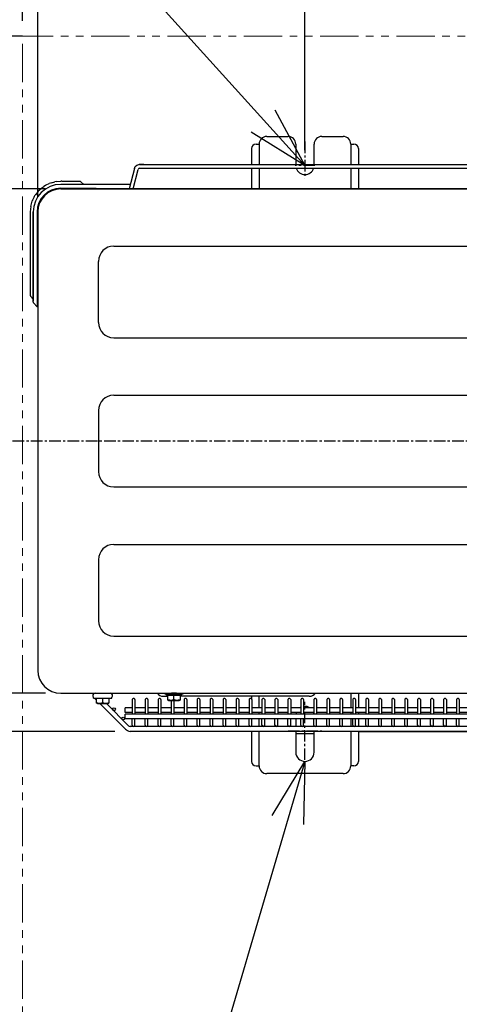
# Model space of a CAD drawing. Extents: x -1177 to 1838, y -844 to 905.
# Drawn here: x -487 to -199, y -369 to 276 of the extents above; entities that cross this region are included whole.
import ezdxf

# ---------------------------------------------------------------- set-up
doc = ezdxf.new("R2010")
doc.units = 0
doc.header["$LTSCALE"] = 20
doc.header["$MEASUREMENT"] = 0
doc.header["$PDMODE"] = 3
doc.header["$PDSIZE"] = -2
doc.linetypes.add('CENTER', pattern=[0.6, 0.375, -0.075, 0.075, -0.075])
doc.linetypes.add('PHANTOM', pattern=[2.5, 1.25, -0.25, 0.25, -0.25, 0.25, -0.25])
doc.layers.get('0').update_dxf_attribs({"linetype": 'CONTINUOUS'})
doc.layers.get('DEFPOINTS').update_dxf_attribs({"linetype": 'CONTINUOUS'})
for name, color, linetype in [('BASIS', 6, 'CENTER'), ('DETAIL', 5, 'CONTINUOUS'), ('NOTE', 4, 'CONTINUOUS'), ('OUTLINE', 3, 'CONTINUOUS'), ('SIZE', 30, 'CONTINUOUS')]:
    doc.layers.add(name, color=color, linetype=linetype)
doc.layers.add('SERVICE_SPACE', color=2, linetype='PHANTOM', lineweight=18)
doc.styles.get("Standard").update_dxf_attribs({"font": 'SIMPLEX.shx', "width": 0.8, "bigfont": 'BIGFONT.shx'})
doc.dimstyles.get("Standard").update_dxf_attribs({"dimtxt": 45, "dimasz": 10, "dimexe": 10, "dimexo": 10, "dimgap": 10, "dimtad": 1, "dimdsep": 46, "dimtxsty": 'STANDARD', "dimblk": 'ORIGIN', "dimcen": 0.09, "dimadec": 0, "dimazin": 0, "dimtfac": 1, "dimtmove": 0, "dimatfit": 3, "dimldrblk": 'OPEN30', "dimfxl": 1, "dimtolj": 1, "dimtzin": 0, "dimarcsym": 0})

# ---------------------------------------------------------------- blocks, each defined once
blk = doc.blocks.new('_ORIGIN')
at = {"color": 0, "linetype": 'ByBlock'}
blk.add_line((0, 0), (-1, 0), dxfattribs=at)
blk.add_circle((0, 0), 0.5, dxfattribs=at)
blk = doc.blocks.new('*D4')
at = {"layer": 'DEFPOINTS', "color": 0, "transparency": 16777216}
for p in [(-300, 607.95), (-300, 180.4), (300, 180.4)]:
    blk.add_point(p, dxfattribs=at)
at = {"layer": 'SIZE', "color": 0, "lineweight": -2, "transparency": 16777216}
for p, q in [((-300, 190.4), (-300, 617.95)), ((300, 190.4), (300, 617.95)), ((290, 607.95), (-290, 607.95))]:
    blk.add_line(p, q, dxfattribs=at)
at = {"layer": 'SIZE', "color": 0, "lineweight": -2, "transparency": 16777216, "xscale": 10, "yscale": 10, "zscale": 10, "rotation": 180}
blk.add_blockref('_ORIGIN', (-300, 607.95), dxfattribs=at)
at = {"layer": 'SIZE', "color": 0, "lineweight": -2, "transparency": 16777216, "xscale": 10, "yscale": 10, "zscale": 10}
blk.add_blockref('_ORIGIN', (300, 607.95), dxfattribs=at)
at = {"layer": 'SIZE', "color": 0, "transparency": 16777216, "insert": (0, 640.45), "char_height": 45, "attachment_point": 5}
blk.add_mtext('\\A1;600', dxfattribs=at)
blk = doc.blocks.new('_Open30')
at = {"color": 0, "linetype": 'ByBlock', "lineweight": -2}
for p, q in [((-1, 0.268), (0, 0)), ((0, 0), (-1, -0.268)), ((0, 0), (-1, 0))]:
    blk.add_line(p, q, dxfattribs=at)
blk = doc.blocks.new('*D5')
at = {"layer": 'DEFPOINTS', "color": 0, "transparency": 16777216}
for p in [(-475, 607.95), (-300, 180.4), (-475, 150)]:
    blk.add_point(p, dxfattribs=at)
at = {"layer": 'SIZE', "color": 0, "lineweight": -2, "transparency": 16777216}
for p, q in [((-475, 160), (-475, 617.95)), ((-300, 190.4), (-300, 617.95)), ((-310, 607.95), (-465, 607.95))]:
    blk.add_line(p, q, dxfattribs=at)
at = {"layer": 'SIZE', "color": 0, "lineweight": -2, "transparency": 16777216, "xscale": 10, "yscale": 10, "zscale": 10, "rotation": 180}
blk.add_blockref('_ORIGIN', (-475, 607.95), dxfattribs=at)
at = {"layer": 'SIZE', "color": 0, "lineweight": -2, "transparency": 16777216, "xscale": 10, "yscale": 10, "zscale": 10}
blk.add_blockref('_ORIGIN', (-300, 607.95), dxfattribs=at)
at = {"layer": 'SIZE', "color": 0, "transparency": 16777216, "insert": (-387.5, 640.45), "char_height": 45, "attachment_point": 5}
blk.add_mtext('\\A1;175', dxfattribs=at)
blk = doc.blocks.new('*D6')
at = {"layer": 'DEFPOINTS', "color": 0, "transparency": 16777216}
for p in [(-460, -165), (-730.39, -190), (-414.48, -190)]:
    blk.add_point(p, dxfattribs=at)
at = {"layer": 'SIZE', "color": 0, "lineweight": -2, "transparency": 16777216}
for p, q in [((-730.39, -155), (-730.39, -145)), ((-470, -165), (-740.39, -165)), ((-730.39, -165), (-730.39, -190)), ((-424.48, -190), (-740.39, -190)), ((-730.39, -200), (-730.39, -291.93))]:
    blk.add_line(p, q, dxfattribs=at)
at = {"layer": 'SIZE', "color": 0, "lineweight": -2, "transparency": 16777216, "xscale": 10, "yscale": 10, "zscale": 10}
for p, rotation in [((-730.39, -165), 270), ((-730.39, -190), 90)]:
    blk.add_blockref('_ORIGIN', p, dxfattribs=dict(at, rotation=rotation))
at = {"layer": 'SIZE', "color": 0, "transparency": 16777216, "insert": (-762.89, -252.79), "char_height": 45, "attachment_point": 5, "rotation": 90}
blk.add_mtext('\\A1;25', dxfattribs=at)
blk = doc.blocks.new('*D14')
at = {"layer": 'DEFPOINTS', "color": 0, "transparency": 16777216}
for p in [(475, 805.7), (-475, 150), (475, 150)]:
    blk.add_point(p, dxfattribs=at)
at = {"layer": 'SIZE', "color": 0, "lineweight": -2, "transparency": 16777216}
for p, q in [((-475, 160), (-475, 815.7)), ((475, 160), (475, 815.7)), ((-465, 805.7), (465, 805.7))]:
    blk.add_line(p, q, dxfattribs=at)
at = {"layer": 'SIZE', "color": 0, "lineweight": -2, "transparency": 16777216, "xscale": 10, "yscale": 10, "zscale": 10, "rotation": 180}
blk.add_blockref('_ORIGIN', (-475, 805.7), dxfattribs=at)
at = {"layer": 'SIZE', "color": 0, "lineweight": -2, "transparency": 16777216, "xscale": 10, "yscale": 10, "zscale": 10}
blk.add_blockref('_ORIGIN', (475, 805.7), dxfattribs=at)
at = {"layer": 'SIZE', "color": 0, "transparency": 16777216, "insert": (0, 838.2), "char_height": 45, "attachment_point": 5}
blk.add_mtext('\\A1;950', dxfattribs=at)
blk = doc.blocks.new('*D15')
at = {"layer": 'DEFPOINTS', "color": 0, "transparency": 16777216}
for p in [(-485, 805.7), (-485, 265), (-475, 150)]:
    blk.add_point(p, dxfattribs=at)
at = {"layer": 'SIZE', "color": 0, "lineweight": -2, "transparency": 16777216}
for p, q in [((-485, 275), (-485, 815.7)), ((-475, 160), (-475, 815.7)), ((-495, 805.7), (-751.95, 805.7)), ((-475, 805.7), (-485, 805.7)), ((-465, 805.7), (-455, 805.7))]:
    blk.add_line(p, q, dxfattribs=at)
at = {"layer": 'SIZE', "color": 0, "lineweight": -2, "transparency": 16777216, "xscale": 10, "yscale": 10, "zscale": 10}
blk.add_blockref('_ORIGIN', (-485, 805.7), dxfattribs=at)
at = {"layer": 'SIZE', "color": 0, "lineweight": -2, "transparency": 16777216, "xscale": 10, "yscale": 10, "zscale": 10, "rotation": 180}
blk.add_blockref('_ORIGIN', (-475, 805.7), dxfattribs=at)
at = {"layer": 'SIZE', "color": 0, "transparency": 16777216, "insert": (-635.15, 838.2), "char_height": 45, "attachment_point": 5}
blk.add_mtext('\\A1;OVER 10', dxfattribs=at)
blk = doc.blocks.new('*D16')
at = {"layer": 'DEFPOINTS', "color": 0, "transparency": 16777216}
for p in [(-475, 265), (-885.7, 165), (-475, 165)]:
    blk.add_point(p, dxfattribs=at)
at = {"layer": 'SIZE', "color": 0, "lineweight": -2, "transparency": 16777216}
for p, q in [((-885.7, 265), (-885.7, 558.38)), ((-485, 265), (-895.7, 265)), ((-885.7, 175), (-885.7, 255)), ((-485, 165), (-895.7, 165))]:
    blk.add_line(p, q, dxfattribs=at)
at = {"layer": 'SIZE', "color": 0, "lineweight": -2, "transparency": 16777216, "xscale": 10, "yscale": 10, "zscale": 10}
for p, rotation in [((-885.7, 265), 90), ((-885.7, 165), 270)]:
    blk.add_blockref('_ORIGIN', p, dxfattribs=dict(at, rotation=rotation))
at = {"layer": 'SIZE', "color": 0, "transparency": 16777216, "insert": (-918.2, 424.44), "char_height": 45, "attachment_point": 5, "rotation": 90}
blk.add_mtext('\\A1;OVER 100', dxfattribs=at)
blk = doc.blocks.new('*D18')
at = {"layer": 'DEFPOINTS', "color": 0, "transparency": 16777216}
for p in [(-460, 165), (-885.7, -165), (-460, -165)]:
    blk.add_point(p, dxfattribs=at)
at = {"layer": 'SIZE', "color": 0, "lineweight": -2, "transparency": 16777216}
for p, q in [((-470, 165), (-895.7, 165)), ((-885.7, 155), (-885.7, -155)), ((-470, -165), (-895.7, -165))]:
    blk.add_line(p, q, dxfattribs=at)
at = {"layer": 'SIZE', "color": 0, "lineweight": -2, "transparency": 16777216, "xscale": 10, "yscale": 10, "zscale": 10}
for p, rotation in [((-885.7, 165), 90), ((-885.7, -165), 270)]:
    blk.add_blockref('_ORIGIN', p, dxfattribs=dict(at, rotation=rotation))
at = {"layer": 'SIZE', "color": 0, "transparency": 16777216, "insert": (-918.2, 0), "char_height": 45, "attachment_point": 5, "rotation": 90}
blk.add_mtext('\\A1;330', dxfattribs=at)
blk = doc.blocks.new('*D21')
at = {"layer": 'DEFPOINTS', "color": 0, "transparency": 16777216}
for p in [(-885.7, -165), (-460, -165), (-485, -665)]:
    blk.add_point(p, dxfattribs=at)
at = {"layer": 'SIZE', "color": 0, "lineweight": -2, "transparency": 16777216}
for p, q in [((-470, -165), (-895.7, -165)), ((-885.7, -655), (-885.7, -175)), ((-495, -665), (-895.7, -665))]:
    blk.add_line(p, q, dxfattribs=at)
at = {"layer": 'SIZE', "color": 0, "lineweight": -2, "transparency": 16777216, "xscale": 10, "yscale": 10, "zscale": 10}
for p, rotation in [((-885.7, -165), 90), ((-885.7, -665), 270)]:
    blk.add_blockref('_ORIGIN', p, dxfattribs=dict(at, rotation=rotation))
at = {"layer": 'SIZE', "color": 0, "transparency": 16777216, "insert": (-918.2, -415), "char_height": 45, "attachment_point": 5, "rotation": 90}
blk.add_mtext('\\A1;OVER 500', dxfattribs=at)

msp = doc.modelspace()

# ---------------------------------------------------------------- linework, layer by layer
at = {"layer": 'BASIS'}
for p, q in [((-300, 196), (-299.976, 171.961)), ((-293.5, 180.4), (-306.5, 180.4)), ((500, 0), (-500, 0)), ((-300, -208.574), (-300, -170.626)), ((-311, -189.6), (-289, -189.6))]:
    msp.add_line(p, q, dxfattribs=at)
at = {"layer": 'DETAIL'}
for p, q in [((-332, 194.4), (-330, 194.4)), ((-330, 194.4), (-330, 181.05)), ((-325, 199.4), (-311, 199.4)), ((-306, 194.4), (-306, 181.05)), ((-294, 181.05), (-294, 194.4)), ((-289, 199.4), (-275, 199.4)), ((-270, 194.4), (-270, 181.05)), ((-270, 194.4), (-268, 194.4)), ((-335, 191.4), (-335, 181.05)), ((-265, 191.4), (-265, 181.05)), ((-411.155, 179.634), (-410.144, 180.551)), ((-410.144, 180.551), (-408.858, 181.012)), ((-408.858, 181.012), (-408.712, 181.023)), ((-407.974, 181.05), (192.5, 181.05)), ((-411.739, 178.399), (-415.088, 165)), ((-412.512, 165), (-409.313, 177.793)), ((-411.739, 178.399), (-411.155, 179.634)), ((-409.147, 178.145), (-409.313, 177.793)), ((-408.858, 178.407), (-409.147, 178.145)), ((-408.49, 178.539), (-408.858, 178.407)), ((-408.343, 178.55), (-408.49, 178.539)), ((-408.343, 178.55), (192.5, 178.55)), ((-335, 178.55), (-335, 165)), ((-330, 178.55), (-330, 165)), ((-270, 178.55), (-270, 165)), ((-265, 178.55), (-265, 165)), ((-469.478, 167.611), (-469.911, 167.352)), ((-469.478, 167.611), (-467.67, 168.471)), ((-466.157, 169.027), (-467.67, 168.471)), ((-466.157, 169.027), (-463.913, 169.614)), ((-462.687, 169.819), (-463.913, 169.614)), ((-462.687, 169.819), (-460, 170)), ((-459.321, 170), (-460, 170)), ((-414.338, 168), (-460, 168)), ((-459.321, 170), (-447.547, 170)), ((-447.374, 169.985), (-447.547, 170)), ((-447.29, 169.962), (-447.374, 169.985)), ((-447.29, 169.962), (-447.374, 169.985)), ((-447.205, 169.94), (-447.29, 169.962)), ((-447.165, 169.924), (-447.205, 169.94)), ((-447.165, 169.924), (-447.205, 169.94)), ((-447.047, 169.866), (-447.165, 169.924)), ((-446.905, 169.766), (-447.047, 169.866)), ((-446.905, 169.766), (-447.047, 169.866)), ((-446.905, 169.766), (-444.8, 168)), ((-476.627, 161.115), (-476.669, 161.052)), ((-476.669, 161.052), (-476.627, 161.115)), ((-475.064, 163.156), (-476.627, 161.115)), ((-475.064, 163.156), (-474.142, 164.142)), ((-474.142, 164.142), (-472.467, 165.639)), ((-472.467, 165.639), (-471.114, 166.627)), ((-470.023, 167.285), (-471.114, 166.627)), ((-469.911, 167.352), (-470.023, 167.285)), ((-460, 165.5), (-436.8, 165.5)), ((460, 165), (-460, 165)), ((-436.8, 165), (-436.8, 165.5)), ((-479.679, 153.571), (-478.724, 157.029)), ((-478.724, 157.029), (-478.539, 157.503)), ((-478.471, 157.67), (-478.539, 157.503)), ((-478.539, 157.503), (-478.471, 157.67)), ((-477.333, 159.932), (-478.471, 157.67)), ((-477.333, 159.932), (-476.669, 161.052)), ((-479.679, 153.571), (-480, 150)), ((-479.679, 153.571), (-480, 150)), ((-480, 150), (-480, 95.547)), ((-478, 90.914), (-478, 150)), ((-478, 150), (-478, 100)), ((-478, 90.914), (-478, 150)), ((-478, 90.914), (-478, 150)), ((-475.5, 150), (-475.5, 100)), ((-475, 150), (-475, -150)), ((-425.275, 127.607), (425.275, 127.607)), ((-435.275, 77.607), (-435.275, 117.607)), ((-478, 100), (-478, 91.595)), ((-475.5, 100), (-475.5, 88.045)), ((-480, 95.547), (-479.985, 95.374)), ((-480, 95.547), (-479.985, 95.374)), ((-479.985, 95.374), (-479.94, 95.205)), ((-479.94, 95.205), (-479.928, 95.176)), ((-479.928, 95.176), (-479.924, 95.165)), ((-479.924, 95.165), (-479.866, 95.047)), ((-479.924, 95.165), (-479.866, 95.047)), ((-479.866, 95.047), (-479.766, 94.905)), ((-479.866, 95.047), (-479.766, 94.905)), ((-479.866, 95.047), (-479.766, 94.905)), ((-479.766, 94.905), (-478, 92.8)), ((-477.707, 90.207), (-475.646, 88.146)), ((-477.707, 90.207), (-475.646, 88.146)), ((-477.707, 90.207), (-475.646, 88.146)), ((-475, 88), (-475.293, 88)), ((-475, 88), (-475.293, 88)), ((-475, 88), (-475.293, 88)), ((-425.275, 67.607), (425.275, 67.607)), ((-425.275, 30), (425.275, 30)), ((-435.275, 20), (-435.275, -20)), ((-425.275, -30), (425.275, -30)), ((-425.275, -67.607), (425.275, -67.607)), ((-435.275, -77.607), (-435.275, -117.607)), ((-425.275, -127.607), (425.275, -127.607)), ((-460, -165), (460, -165)), ((-438.089, -165.12), (-438.089, -165)), ((-392.818, -167), (-389.8, -167)), ((-391.8, -165.5), (-391.8, -165)), ((-391.8, -165.5), (-379.8, -165.5)), ((-390.8, -166.2), (-390.8, -165.5)), ((-390.7, -166.3), (-380.9, -166.3)), ((-389.8, -169.511), (-389.8, -166.4)), ((-385.8, -169.154), (-385.8, -166.3)), ((-381.8, -166.4), (-381.8, -169.511)), ((-297.182, -167), (-381.8, -167)), ((-380.8, -166.2), (-380.8, -165.5)), ((-379.8, -165.5), (-379.8, -165)), ((-335, -167), (-335, -168.743)), ((-330, -174.64), (-330, -167)), ((-270, -165), (-270, -174.64)), ((-265, -165), (-265, -174.64)), ((-438.5, -168.3), (-438.5, -167.618)), ((-438.5, -168.3), (-426.5, -168.3)), ((-437.821, -168.3), (-436.771, -169.35)), ((-436.771, -169.35), (-436.5, -169.621)), ((-436.5, -171.511), (-436.5, -168.4)), ((-436, -171.8), (-436.5, -171.511)), ((-436, -171.8), (-429, -171.8)), ((-434.321, -171.8), (-417.667, -188.455)), ((-432.5, -171.154), (-432.5, -168.3)), ((-430.079, -171.8), (-415.545, -186.333)), ((-429, -171.8), (-428.5, -171.511)), ((-428.5, -168.4), (-428.5, -171.511)), ((-426.5, -168.3), (-426.5, -167.618)), ((-413.149, -169.03), (-413.149, -178.736)), ((-411.349, -169.03), (-411.349, -178.736)), ((-404.649, -169.03), (-404.649, -178.736)), ((-402.849, -169.03), (-402.849, -178.736)), ((-396.149, -169.03), (-396.149, -178.736)), ((-394.349, -169.03), (-394.349, -178.736)), ((-389.3, -169.8), (-389.8, -169.511)), ((-389.3, -169.8), (-382.3, -169.8)), ((-387.649, -169.8), (-387.649, -178.736)), ((-385.849, -169.8), (-385.849, -178.736)), ((-382.3, -169.8), (-381.8, -169.511)), ((-379.149, -169.03), (-379.149, -178.736)), ((-377.349, -169.03), (-377.349, -178.736)), ((-370.649, -169.03), (-370.649, -178.736)), ((-368.849, -169.03), (-368.849, -178.736)), ((-362.149, -169.03), (-362.149, -178.736)), ((-360.349, -169.03), (-360.349, -178.736)), ((-353.649, -169.03), (-353.649, -178.736)), ((-351.849, -169.03), (-351.849, -178.736)), ((-345.149, -169.03), (-345.149, -178.736)), ((-343.349, -169.03), (-343.349, -178.736)), ((-336.649, -169.03), (-336.649, -178.736)), ((-334.849, -169.03), (-334.849, -178.736)), ((-328.149, -169.03), (-328.149, -178.736)), ((-326.349, -169.03), (-326.349, -178.736)), ((-319.649, -169.03), (-319.649, -178.736)), ((-317.849, -169.03), (-317.849, -178.736)), ((-311.149, -169.03), (-311.149, -178.736)), ((-309.349, -169.03), (-309.349, -178.736)), ((-302.649, -169.03), (-302.649, -178.736)), ((-300.849, -169.03), (-300.849, -178.736)), ((-294.149, -169.03), (-294.149, -178.736)), ((-292.349, -169.03), (-292.349, -178.736)), ((-285.649, -169.03), (-285.649, -178.736)), ((-283.849, -169.03), (-283.849, -178.736)), ((-277.149, -169.03), (-277.149, -178.736)), ((-275.349, -169.03), (-275.349, -178.736)), ((-268.649, -169.03), (-268.649, -178.736)), ((-266.849, -169.03), (-266.849, -178.736)), ((-260.149, -169.03), (-260.149, -178.736)), ((-258.349, -169.03), (-258.349, -178.736)), ((-251.649, -169.03), (-251.649, -178.736)), ((-249.849, -169.03), (-249.849, -178.736)), ((-243.149, -169.03), (-243.149, -178.736)), ((-241.349, -169.03), (-241.349, -178.736)), ((-234.649, -169.03), (-234.649, -178.736)), ((-232.849, -169.03), (-232.849, -178.736)), ((-226.149, -169.03), (-226.149, -178.736)), ((-224.349, -169.03), (-224.349, -178.736)), ((-217.649, -169.03), (-217.649, -178.736)), ((-215.849, -169.03), (-215.849, -178.736)), ((-209.149, -169.03), (-209.149, -178.736)), ((-207.349, -169.03), (-207.349, -178.736)), ((-200.649, -169.03), (-200.649, -178.736)), ((-198.849, -169.03), (-198.849, -178.736)), ((-413.149, -174.64), (-417.799, -174.64)), ((-417.799, -177.64), (-417.799, -174.64)), ((-413.149, -177.64), (-417.799, -177.64)), ((-417.799, -181.736), (-417.799, -178.736)), ((111.801, -178.736), (-417.799, -178.736)), ((-404.649, -174.64), (-411.349, -174.64)), ((-404.649, -177.64), (-411.349, -177.64)), ((-396.149, -174.64), (-402.849, -174.64)), ((-396.149, -177.64), (-402.849, -177.64)), ((-387.649, -174.64), (-394.349, -174.64)), ((-387.649, -177.64), (-394.349, -177.64)), ((-379.149, -174.64), (-385.849, -174.64)), ((-379.149, -177.64), (-385.849, -177.64)), ((-370.649, -174.64), (-377.349, -174.64)), ((-370.649, -177.64), (-377.349, -177.64)), ((-362.149, -174.64), (-368.849, -174.64)), ((-362.149, -177.64), (-368.849, -177.64)), ((-353.649, -174.64), (-360.349, -174.64)), ((-353.649, -177.64), (-360.349, -177.64)), ((-345.149, -174.64), (-351.849, -174.64)), ((-345.149, -177.64), (-351.849, -177.64)), ((-336.649, -174.64), (-343.349, -174.64)), ((-336.649, -177.64), (-343.349, -177.64)), ((-328.149, -174.64), (-334.849, -174.64)), ((-328.149, -177.64), (-334.849, -177.64)), ((-330, -178.736), (-330, -177.64)), ((-319.649, -174.64), (-326.349, -174.64)), ((-319.649, -177.64), (-326.349, -177.64)), ((-311.149, -174.64), (-317.849, -174.64)), ((-311.149, -177.64), (-317.849, -177.64)), ((-302.649, -174.64), (-309.349, -174.64)), ((-302.649, -177.64), (-309.349, -177.64)), ((-294.149, -174.64), (-300.849, -174.64)), ((-294.149, -177.64), (-300.849, -177.64)), ((-285.649, -174.64), (-292.349, -174.64)), ((-285.649, -177.64), (-292.349, -177.64)), ((-277.149, -174.64), (-283.849, -174.64)), ((-277.149, -177.64), (-283.849, -177.64)), ((-268.649, -174.64), (-275.349, -174.64)), ((-268.649, -177.64), (-275.349, -177.64)), ((-270, -177.64), (-270, -178.736)), ((-260.149, -174.64), (-266.849, -174.64)), ((-260.149, -177.64), (-266.849, -177.64)), ((-265, -177.64), (-265, -178.736)), ((-251.649, -174.64), (-258.349, -174.64)), ((-251.649, -177.64), (-258.349, -177.64)), ((-243.149, -174.64), (-249.849, -174.64)), ((-243.149, -177.64), (-249.849, -177.64)), ((-234.649, -174.64), (-241.349, -174.64)), ((-234.649, -177.64), (-241.349, -177.64)), ((-226.149, -174.64), (-232.849, -174.64)), ((-226.149, -177.64), (-232.849, -177.64)), ((-217.649, -174.64), (-224.349, -174.64)), ((-217.649, -177.64), (-224.349, -177.64)), ((-209.149, -174.64), (-215.849, -174.64)), ((-209.149, -177.64), (-215.849, -177.64)), ((-200.649, -174.64), (-207.349, -174.64)), ((-200.649, -177.64), (-207.349, -177.64)), ((-192.149, -174.64), (-198.849, -174.64)), ((-192.149, -177.64), (-198.849, -177.64)), ((111.801, -181.736), (-417.799, -181.736)), ((108.487, -186.773), (-414.485, -186.773)), ((-413.149, -185.873), (-413.149, -181.736)), ((-411.349, -185.873), (-411.349, -181.736)), ((-404.649, -185.873), (-404.649, -181.736)), ((-402.849, -185.873), (-402.849, -181.736)), ((-396.149, -185.873), (-396.149, -181.736)), ((-394.349, -185.873), (-394.349, -181.736)), ((-387.649, -185.873), (-387.649, -181.736)), ((-385.849, -185.873), (-385.849, -181.736)), ((-379.149, -185.873), (-379.149, -181.736)), ((-377.349, -185.873), (-377.349, -181.736)), ((-370.649, -185.873), (-370.649, -181.736)), ((-368.849, -185.873), (-368.849, -181.736)), ((-362.149, -185.873), (-362.149, -181.736)), ((-360.349, -185.873), (-360.349, -181.736)), ((-353.649, -185.873), (-353.649, -181.736)), ((-351.849, -185.873), (-351.849, -181.736)), ((-345.149, -185.873), (-345.149, -181.736)), ((-343.349, -185.873), (-343.349, -181.736)), ((-336.649, -185.873), (-336.649, -181.736)), ((-335, -186.372), (-335, -186.773)), ((-334.849, -185.873), (-334.849, -181.736)), ((-330, -186.773), (-330, -181.736)), ((-328.149, -185.873), (-328.149, -181.736)), ((-326.349, -185.873), (-326.349, -181.736)), ((-319.649, -185.873), (-319.649, -181.736)), ((-317.849, -185.873), (-317.849, -181.736)), ((-311.149, -185.873), (-311.149, -181.736)), ((-309.349, -185.873), (-309.349, -181.736)), ((-306, -181.736), (-306, -186.773)), ((-302.649, -185.873), (-302.649, -181.736)), ((-300.849, -185.873), (-300.849, -181.736)), ((-294.149, -185.873), (-294.149, -181.736)), ((-294, -186.773), (-294, -186.368)), ((-292.349, -185.873), (-292.349, -181.736)), ((-285.649, -185.873), (-285.649, -181.736)), ((-283.849, -185.873), (-283.849, -181.736)), ((-277.149, -185.873), (-277.149, -181.736)), ((-275.349, -185.873), (-275.349, -181.736)), ((-270, -181.736), (-270, -186.773)), ((-268.649, -185.873), (-268.649, -181.736)), ((-266.849, -185.873), (-266.849, -181.736)), ((-265, -181.736), (-265, -186.773)), ((-260.149, -185.873), (-260.149, -181.736)), ((-258.349, -185.873), (-258.349, -181.736)), ((-251.649, -185.873), (-251.649, -181.736)), ((-249.849, -185.873), (-249.849, -181.736)), ((-243.149, -185.873), (-243.149, -181.736)), ((-241.349, -185.873), (-241.349, -181.736)), ((-234.649, -185.873), (-234.649, -181.736)), ((-232.849, -185.873), (-232.849, -181.736)), ((-226.149, -185.873), (-226.149, -181.736)), ((-224.349, -185.873), (-224.349, -181.736)), ((-217.649, -185.873), (-217.649, -181.736)), ((-215.849, -185.873), (-215.849, -181.736)), ((-209.149, -185.873), (-209.149, -181.736)), ((-207.349, -185.873), (-207.349, -181.736)), ((-200.649, -185.873), (-200.649, -181.736)), ((-198.849, -185.873), (-198.849, -181.736)), ((108.487, -190), (-414.485, -190)), ((-335, -190), (-335, -209.6)), ((-330, -212.6), (-330, -190)), ((-306, -190), (-306, -203.6)), ((-294, -191.604), (-306, -191.604)), ((-294, -203.6), (-294, -190)), ((-270, -190), (-270, -212.6)), ((-265, -190), (-265, -209.6)), ((-332, -212.6), (-330, -212.6)), ((-268, -212.6), (-270, -212.6)), ((-275, -217.6), (-325, -217.6))]:
    msp.add_line(p, q, dxfattribs=at)
for centre in [(-425.091, -175.515), (-419.081, -181.525)]:
    msp.add_circle(centre, 0.9, dxfattribs=at)
for centre, radius, start, end in [((-332, 191.4), 3, 90, 180), ((-325, 194.4), 5, 90, 180), ((-311, 194.4), 5, 0, 90), ((-289, 194.4), 5, 90, 180), ((-275, 194.4), 5, 360, 90), ((-268, 191.4), 3, 0, 90), ((-407.974, 171.05), 10, 90, 94.231769), ((-300, 180.4), 6, 197.958818, 342.041182), ((-460, 150), 18, 90, 180), ((-460, 150), 18, 90, 180), ((-460, 150), 18, 90, 180), ((-460, 150), 18, 90, 180), ((-460, 150), 15.5, 90, 180), ((-460, 150), 15, 90, 180), ((-425.275, 117.607), 10, 90, 180), ((-477, 90.914), 1, 180, 225), ((-477, 90.914), 1, 180, 225), ((-477, 90.914), 1, 180, 225), ((-475.293, 88.5), 0.5, 225, 270), ((-475.293, 88.5), 0.5, 225, 270), ((-475.293, 88.5), 0.5, 225, 270), ((-425.275, 77.607), 10, 180, 270), ((-425.275, 20), 10, 90, 180), ((-425.275, -20), 10, 180, 270), ((-425.275, -77.607), 10, 90, 180), ((-425.275, -117.607), 10, 180, 270), ((-460, -150), 15, 180, 270), ((-460, -175), 10, 90, 90), ((-437.5, -166.5), 1.5, 90, 228.189667), ((-427.5, -166.5), 1.5, 311.810315, 90), ((-392.818, -162), 5, 216.869898, 270), ((-390.7, -166.2), 0.1, 180, 270), ((-389.9, -166.4), 0.1, 0, 90), ((-381.7, -166.4), 0.1, 90, 180), ((-380.9, -166.2), 0.1, 270, 0), ((-297.182, -162), 5, 270, 323.130102), ((-436.6, -168.4), 0.1, 0, 90), ((-428.4, -168.4), 0.1, 90, 180), ((-300, -179.6), 6, 55.754718, 98.132834), ((-300, -179.6), 6, 160.935273, 171.720081), ((-300, -179.6), 6, 116.197618, 124.245282), ((-300, -179.6), 6, 12.787384, 19.064727), ((-414.485, -185.273), 1.5, 225, 270), ((-412.249, -185.873), 0.9, 180, 0), ((-403.749, -185.873), 0.9, 180, 0), ((-395.249, -185.873), 0.9, 180, 0), ((-386.749, -185.873), 0.9, 180, 0), ((-378.249, -185.873), 0.9, 180, 0), ((-369.749, -185.873), 0.9, 180, 0), ((-361.249, -185.873), 0.9, 180, 0), ((-352.749, -185.873), 0.9, 180, 0), ((-344.249, -185.873), 0.9, 180, 0), ((-335.749, -185.873), 0.9, 180, 0), ((-327.249, -185.873), 0.9, 180, 0), ((-318.749, -185.873), 0.9, 180, 0), ((-310.249, -185.873), 0.9, 180, 0), ((-301.749, -185.873), 0.9, 180, 0), ((-293.249, -185.873), 0.9, 180, 0), ((-284.749, -185.873), 0.9, 180, 0), ((-276.249, -185.873), 0.9, 180, 0), ((-267.749, -185.873), 0.9, 180, 0), ((-259.249, -185.873), 0.9, 180, 0), ((-250.749, -185.873), 0.9, 180, 0), ((-242.249, -185.873), 0.9, 180, 0), ((-233.749, -185.873), 0.9, 180, 0), ((-225.249, -185.873), 0.9, 180, 0), ((-216.749, -185.873), 0.9, 180, 0), ((-208.249, -185.873), 0.9, 180, 0), ((-199.749, -185.873), 0.9, 180, 0), ((-413.278, -183.467), 6.643, 228.656282, 259.536796), ((-300, -203.6), 6, 180, 0), ((-332, -209.6), 3, 180, 270), ((-325, -212.6), 5, 180, 270), ((-275, -212.6), 5, 270, 360), ((-268, -209.6), 3, 270, 0)]:
    msp.add_arc(centre, radius, start, end, dxfattribs=at)
for points, knots in [([(-445.072, 165), (-444.698, 164.998), (-443.941, 164.994), (-442.8, 164.981), (-441.659, 164.994), (-440.902, 164.998), (-440.528, 165)], [0, 0, 0, 0, 1.120031, 2.2716111, 3.4231911, 4.5432221, 4.5432221, 4.5432221, 4.5432221]), ([(-384.15, -165), (-384.423, -164.996), (-384.973, -164.989), (-385.789, -164.983), (-386.596, -164.989), (-387.125, -164.996), (-387.387, -165)], [0, 0, 0, 0, 0.8186765, 1.6504199, 2.4500746, 3.2379633, 3.2379633, 3.2379633, 3.2379633]), ([(-436.5, -171.154), (-436.157, -171.256), (-435.505, -171.451), (-434.5, -171.54), (-433.496, -171.451), (-432.843, -171.256), (-432.5, -171.154)], [0, 0, 0, 0, 1.071057, 2.0381574, 3.0055516, 4.0769375, 4.0769375, 4.0769375, 4.0769375]), ([(-432.5, -171.154), (-432.157, -171.256), (-431.504, -171.451), (-430.5, -171.54), (-429.495, -171.451), (-428.843, -171.256), (-428.5, -171.154)], [0, 0, 0, 0, 1.0713859, 2.0387802, 3.0058805, 4.0769375, 4.0769375, 4.0769375, 4.0769375]), ([(-412.249, -168.513), (-412.486, -168.526), (-412.886, -168.548), (-413.073, -168.89), (-413.149, -169.03)], [0, 0, 0, 0, 0.6540056, 1.1042739, 1.1042739, 1.1042739, 1.1042739]), ([(-411.349, -169.03), (-411.425, -168.89), (-411.611, -168.548), (-412.012, -168.526), (-412.249, -168.513)], [0, 0, 0, 0, 0.4502682, 1.1042739, 1.1042739, 1.1042739, 1.1042739]), ([(-403.749, -168.513), (-403.986, -168.526), (-404.386, -168.548), (-404.573, -168.89), (-404.649, -169.03)], [0, 0, 0, 0, 0.6540056, 1.1042739, 1.1042739, 1.1042739, 1.1042739]), ([(-402.849, -169.03), (-402.925, -168.89), (-403.111, -168.548), (-403.512, -168.526), (-403.749, -168.513)], [0, 0, 0, 0, 0.4502682, 1.1042739, 1.1042739, 1.1042739, 1.1042739]), ([(-395.249, -168.513), (-395.486, -168.526), (-395.886, -168.548), (-396.073, -168.89), (-396.149, -169.03)], [0, 0, 0, 0, 0.6540056, 1.1042739, 1.1042739, 1.1042739, 1.1042739]), ([(-394.349, -169.03), (-394.425, -168.89), (-394.611, -168.548), (-395.012, -168.526), (-395.249, -168.513)], [0, 0, 0, 0, 0.4502682, 1.1042739, 1.1042739, 1.1042739, 1.1042739]), ([(-389.8, -169.154), (-389.457, -169.256), (-388.805, -169.451), (-387.878, -169.533), (-387.048, -169.478), (-386.555, -169.361), (-386.3, -169.3)], [0, 0, 0, 0, 1.071057, 2.0381574, 2.772473, 3.5567311, 3.5567311, 3.5567311, 3.5567311]), ([(-386.3, -169.3), (-386.217, -169.279), (-386.049, -169.236), (-385.884, -169.182), (-385.8, -169.154)], [0, 0, 0, 0, 0.25551058, 0.52098442, 0.52098442, 0.52098442, 0.52098442]), ([(-385.8, -169.154), (-385.716, -169.182), (-385.551, -169.236), (-385.383, -169.279), (-385.3, -169.3)], [0, 0, 0, 0, 0.26547384, 0.52098442, 0.52098442, 0.52098442, 0.52098442]), ([(-385.3, -169.3), (-385.045, -169.361), (-384.552, -169.478), (-383.722, -169.533), (-382.795, -169.451), (-382.143, -169.256), (-381.8, -169.154)], [0, 0, 0, 0, 0.7842582, 1.5185738, 2.4856741, 3.5567311, 3.5567311, 3.5567311, 3.5567311]), ([(-378.249, -168.513), (-378.486, -168.526), (-378.886, -168.548), (-379.073, -168.89), (-379.149, -169.03)], [0, 0, 0, 0, 0.6540056, 1.1042739, 1.1042739, 1.1042739, 1.1042739]), ([(-377.349, -169.03), (-377.425, -168.89), (-377.611, -168.548), (-378.012, -168.526), (-378.249, -168.513)], [0, 0, 0, 0, 0.4502682, 1.1042739, 1.1042739, 1.1042739, 1.1042739]), ([(-369.749, -168.513), (-369.986, -168.526), (-370.386, -168.548), (-370.573, -168.89), (-370.649, -169.03)], [0, 0, 0, 0, 0.6540056, 1.1042739, 1.1042739, 1.1042739, 1.1042739]), ([(-368.849, -169.03), (-368.925, -168.89), (-369.111, -168.548), (-369.512, -168.526), (-369.749, -168.513)], [0, 0, 0, 0, 0.4502682, 1.1042739, 1.1042739, 1.1042739, 1.1042739]), ([(-361.249, -168.513), (-361.486, -168.526), (-361.886, -168.548), (-362.073, -168.89), (-362.149, -169.03)], [0, 0, 0, 0, 0.6540056, 1.1042739, 1.1042739, 1.1042739, 1.1042739]), ([(-360.349, -169.03), (-360.425, -168.89), (-360.611, -168.548), (-361.012, -168.526), (-361.249, -168.513)], [0, 0, 0, 0, 0.4502682, 1.1042739, 1.1042739, 1.1042739, 1.1042739]), ([(-352.749, -168.513), (-352.986, -168.526), (-353.386, -168.548), (-353.573, -168.89), (-353.649, -169.03)], [0, 0, 0, 0, 0.6540056, 1.1042739, 1.1042739, 1.1042739, 1.1042739]), ([(-351.849, -169.03), (-351.925, -168.89), (-352.111, -168.548), (-352.512, -168.526), (-352.749, -168.513)], [0, 0, 0, 0, 0.4502682, 1.1042739, 1.1042739, 1.1042739, 1.1042739]), ([(-344.249, -168.513), (-344.486, -168.526), (-344.886, -168.548), (-345.073, -168.89), (-345.149, -169.03)], [0, 0, 0, 0, 0.6540056, 1.1042739, 1.1042739, 1.1042739, 1.1042739]), ([(-343.349, -169.03), (-343.425, -168.89), (-343.611, -168.548), (-344.012, -168.526), (-344.249, -168.513)], [0, 0, 0, 0, 0.4502682, 1.1042739, 1.1042739, 1.1042739, 1.1042739]), ([(-335.749, -168.513), (-335.986, -168.526), (-336.386, -168.548), (-336.573, -168.89), (-336.649, -169.03)], [0, 0, 0, 0, 0.6540056, 1.1042739, 1.1042739, 1.1042739, 1.1042739]), ([(-334.849, -169.03), (-334.925, -168.89), (-335.111, -168.548), (-335.512, -168.526), (-335.749, -168.513)], [0, 0, 0, 0, 0.4502682, 1.1042739, 1.1042739, 1.1042739, 1.1042739]), ([(-327.249, -168.513), (-327.486, -168.526), (-327.886, -168.548), (-328.073, -168.89), (-328.149, -169.03)], [0, 0, 0, 0, 0.6540056, 1.1042739, 1.1042739, 1.1042739, 1.1042739]), ([(-326.349, -169.03), (-326.425, -168.89), (-326.611, -168.548), (-327.012, -168.526), (-327.249, -168.513)], [0, 0, 0, 0, 0.4502682, 1.1042739, 1.1042739, 1.1042739, 1.1042739]), ([(-318.749, -168.513), (-318.986, -168.526), (-319.386, -168.548), (-319.573, -168.89), (-319.649, -169.03)], [0, 0, 0, 0, 0.6540056, 1.1042739, 1.1042739, 1.1042739, 1.1042739]), ([(-317.849, -169.03), (-317.925, -168.89), (-318.111, -168.548), (-318.512, -168.526), (-318.749, -168.513)], [0, 0, 0, 0, 0.4502682, 1.1042739, 1.1042739, 1.1042739, 1.1042739]), ([(-310.249, -168.513), (-310.486, -168.526), (-310.886, -168.548), (-311.073, -168.89), (-311.149, -169.03)], [0, 0, 0, 0, 0.6540056, 1.1042739, 1.1042739, 1.1042739, 1.1042739]), ([(-309.349, -169.03), (-309.425, -168.89), (-309.611, -168.548), (-310.012, -168.526), (-310.249, -168.513)], [0, 0, 0, 0, 0.4502682, 1.1042739, 1.1042739, 1.1042739, 1.1042739]), ([(-301.749, -168.513), (-301.986, -168.526), (-302.386, -168.548), (-302.573, -168.89), (-302.649, -169.03)], [0, 0, 0, 0, 0.6540056, 1.1042739, 1.1042739, 1.1042739, 1.1042739]), ([(-300.849, -169.03), (-300.925, -168.89), (-301.111, -168.548), (-301.512, -168.526), (-301.749, -168.513)], [0, 0, 0, 0, 0.4502682, 1.1042739, 1.1042739, 1.1042739, 1.1042739]), ([(-293.249, -168.513), (-293.486, -168.526), (-293.886, -168.548), (-294.073, -168.89), (-294.149, -169.03)], [0, 0, 0, 0, 0.6540056, 1.1042739, 1.1042739, 1.1042739, 1.1042739]), ([(-292.349, -169.03), (-292.425, -168.89), (-292.611, -168.548), (-293.012, -168.526), (-293.249, -168.513)], [0, 0, 0, 0, 0.4502682, 1.1042739, 1.1042739, 1.1042739, 1.1042739]), ([(-284.749, -168.513), (-284.986, -168.526), (-285.386, -168.548), (-285.573, -168.89), (-285.649, -169.03)], [0, 0, 0, 0, 0.6540056, 1.1042739, 1.1042739, 1.1042739, 1.1042739]), ([(-283.849, -169.03), (-283.925, -168.89), (-284.111, -168.548), (-284.512, -168.526), (-284.749, -168.513)], [0, 0, 0, 0, 0.4502682, 1.1042739, 1.1042739, 1.1042739, 1.1042739]), ([(-276.249, -168.513), (-276.486, -168.526), (-276.886, -168.548), (-277.073, -168.89), (-277.149, -169.03)], [0, 0, 0, 0, 0.6540056, 1.1042739, 1.1042739, 1.1042739, 1.1042739]), ([(-275.349, -169.03), (-275.425, -168.89), (-275.611, -168.548), (-276.012, -168.526), (-276.249, -168.513)], [0, 0, 0, 0, 0.4502682, 1.1042739, 1.1042739, 1.1042739, 1.1042739]), ([(-267.749, -168.513), (-267.986, -168.526), (-268.386, -168.548), (-268.573, -168.89), (-268.649, -169.03)], [0, 0, 0, 0, 0.6540056, 1.1042739, 1.1042739, 1.1042739, 1.1042739]), ([(-266.849, -169.03), (-266.925, -168.89), (-267.111, -168.548), (-267.512, -168.526), (-267.749, -168.513)], [0, 0, 0, 0, 0.4502682, 1.1042739, 1.1042739, 1.1042739, 1.1042739]), ([(-259.249, -168.513), (-259.486, -168.526), (-259.886, -168.548), (-260.073, -168.89), (-260.149, -169.03)], [0, 0, 0, 0, 0.6540056, 1.1042739, 1.1042739, 1.1042739, 1.1042739]), ([(-258.349, -169.03), (-258.425, -168.89), (-258.611, -168.548), (-259.012, -168.526), (-259.249, -168.513)], [0, 0, 0, 0, 0.4502682, 1.1042739, 1.1042739, 1.1042739, 1.1042739]), ([(-250.749, -168.513), (-250.986, -168.526), (-251.386, -168.548), (-251.573, -168.89), (-251.649, -169.03)], [0, 0, 0, 0, 0.6540056, 1.1042739, 1.1042739, 1.1042739, 1.1042739]), ([(-249.849, -169.03), (-249.925, -168.89), (-250.111, -168.548), (-250.512, -168.526), (-250.749, -168.513)], [0, 0, 0, 0, 0.4502682, 1.1042739, 1.1042739, 1.1042739, 1.1042739]), ([(-242.249, -168.513), (-242.486, -168.526), (-242.886, -168.548), (-243.073, -168.89), (-243.149, -169.03)], [0, 0, 0, 0, 0.6540056, 1.1042739, 1.1042739, 1.1042739, 1.1042739]), ([(-241.349, -169.03), (-241.425, -168.89), (-241.611, -168.548), (-242.012, -168.526), (-242.249, -168.513)], [0, 0, 0, 0, 0.4502682, 1.1042739, 1.1042739, 1.1042739, 1.1042739]), ([(-233.749, -168.513), (-233.986, -168.526), (-234.386, -168.548), (-234.573, -168.89), (-234.649, -169.03)], [0, 0, 0, 0, 0.6540056, 1.1042739, 1.1042739, 1.1042739, 1.1042739]), ([(-232.849, -169.03), (-232.925, -168.89), (-233.111, -168.548), (-233.512, -168.526), (-233.749, -168.513)], [0, 0, 0, 0, 0.4502682, 1.1042739, 1.1042739, 1.1042739, 1.1042739]), ([(-225.249, -168.513), (-225.486, -168.526), (-225.886, -168.548), (-226.073, -168.89), (-226.149, -169.03)], [0, 0, 0, 0, 0.6540056, 1.1042739, 1.1042739, 1.1042739, 1.1042739]), ([(-224.349, -169.03), (-224.425, -168.89), (-224.611, -168.548), (-225.012, -168.526), (-225.249, -168.513)], [0, 0, 0, 0, 0.4502682, 1.1042739, 1.1042739, 1.1042739, 1.1042739]), ([(-216.749, -168.513), (-216.986, -168.526), (-217.386, -168.548), (-217.573, -168.89), (-217.649, -169.03)], [0, 0, 0, 0, 0.6540056, 1.1042739, 1.1042739, 1.1042739, 1.1042739]), ([(-215.849, -169.03), (-215.925, -168.89), (-216.111, -168.548), (-216.512, -168.526), (-216.749, -168.513)], [0, 0, 0, 0, 0.4502682, 1.1042739, 1.1042739, 1.1042739, 1.1042739]), ([(-208.249, -168.513), (-208.486, -168.526), (-208.886, -168.548), (-209.073, -168.89), (-209.149, -169.03)], [0, 0, 0, 0, 0.6540056, 1.1042739, 1.1042739, 1.1042739, 1.1042739]), ([(-207.349, -169.03), (-207.425, -168.89), (-207.611, -168.548), (-208.012, -168.526), (-208.249, -168.513)], [0, 0, 0, 0, 0.4502682, 1.1042739, 1.1042739, 1.1042739, 1.1042739]), ([(-199.749, -168.513), (-199.986, -168.526), (-200.386, -168.548), (-200.573, -168.89), (-200.649, -169.03)], [0, 0, 0, 0, 0.6540056, 1.1042739, 1.1042739, 1.1042739, 1.1042739]), ([(-198.849, -169.03), (-198.925, -168.89), (-199.111, -168.548), (-199.512, -168.526), (-199.749, -168.513)], [0, 0, 0, 0, 0.4502682, 1.1042739, 1.1042739, 1.1042739, 1.1042739])]:
    msp.add_open_spline(points, degree=3, knots=knots, dxfattribs=at)
at = {"layer": 'NOTE'}
for p, q in [((-300.006, 180.4), (-687.3, 607.945)), ((-319.619, 216.868), (-300.006, 180.397)), ((-300.006, 180.397), (-335.227, 202.175)), ((-300, -209.6), (-486.904, -844.457)), ((-321.578, -244.945), (-300, -209.6)), ((-300, -209.6), (-301.015, -250.999))]:
    msp.add_line(p, q, dxfattribs=at)
at = {"layer": 'OUTLINE'}
for p, q in [((-332, 194.4), (-330, 194.4)), ((-325, 199.4), (-311, 199.4)), ((-306, 194.4), (-306, 181.05)), ((-294, 181.05), (-294, 194.4)), ((-289, 199.4), (-275, 199.4)), ((-270, 194.4), (-268, 194.4)), ((-335, 191.4), (-335, 181.05)), ((-265, 191.4), (-265, 181.05)), ((-411.155, 179.634), (-410.144, 180.551)), ((-410.144, 180.551), (-408.858, 181.012)), ((-408.858, 181.012), (-408.343, 181.05)), ((-405.469, 181.05), (-408.343, 181.05)), ((-405.469, 181.05), (227.5, 181.05)), ((-411.739, 178.399), (-415.088, 165)), ((-411.739, 178.399), (-411.155, 179.634)), ((-460, 165), (454.318, 165)), ((-475, 150), (-475, -150.721)), ((-460.017, -165), (460, -165)), ((-438.5, -168.3), (-438.5, -167.618)), ((-438.5, -168.3), (-436.6, -168.3)), ((-436.5, -171.511), (-436.5, -168.4)), ((-436, -171.8), (-436.5, -171.511)), ((-436, -171.8), (-434.25, -171.8)), ((-434.321, -171.8), (-417.667, -188.455)), ((-335, -190), (-414.485, -190)), ((-335, -190), (-335, -209.6)), ((-265, -190), (-265, -209.6)), ((-265, -190), (108.487, -190)), ((-332, -212.6), (-330, -212.6)), ((-268, -212.6), (-270, -212.6)), ((-275, -217.6), (-325, -217.6))]:
    msp.add_line(p, q, dxfattribs=at)
for centre, radius, start, end in [((-332, 191.4), 3, 90, 180), ((-325, 194.4), 5, 90, 180), ((-311, 194.4), 5, 0, 90), ((-289, 194.4), 5, 90, 180), ((-275, 194.4), 5, 360, 90), ((-268, 191.4), 3, 0, 90), ((-460, 150), 15, 90, 180), ((-460.017, -150), 15, 180.066199, 270), ((-437.5, -166.5), 1.5, 90, 228.189667), ((-436.6, -168.4), 0.1, 0, 90), ((-413.278, -183.467), 6.643, 228.656282, 259.536796), ((-332, -209.6), 3, 180, 270), ((-325, -212.6), 5, 180, 270), ((-275, -212.6), 5, 270, 360), ((-268, -209.6), 3, 270, 0)]:
    msp.add_arc(centre, radius, start, end, dxfattribs=at)
at = {"layer": 'SERVICE_SPACE'}
for p in [(-485, -665), (485, 265)]:
    msp.add_line(p, (-485, 265), dxfattribs=at)

# ---------------------------------------------------------------- dimensions: what is measured, and where the dimension line sits
at = {"layer": 'SIZE'}
dim = msp.add_linear_dim(base=(-485, 805.705), p1=(-475, 150), p2=(-485, 265), text='OVER <>', dimstyle='STANDARD', dxfattribs=at)
dim.commit()
dim.dimension.update_dxf_attribs({"geometry": '*D15', "text_midpoint": (-635.15, 805.705), "dimtype": 160})
for base, p1, p2, picture, middle in [((475, 805.705), (-475, 150), (475, 150), '*D14', (0, 805.705)), ((-300, 607.945), (300, 180.4), (-300, 180.4), '*D4', (0, 607.945))]:
    dim = msp.add_linear_dim(base=base, p1=p1, p2=p2, dimstyle='STANDARD', dxfattribs=at)
    dim.commit()
    dim.dimension.update_dxf_attribs({"geometry": picture, "text_midpoint": middle, "dimtype": 160})
dim = msp.add_linear_dim(base=(-475, 607.945), p1=(-300, 180.4), p2=(-475, 150), dimstyle='STANDARD', dxfattribs=at)
dim.commit()
dim.dimension.update_dxf_attribs({"geometry": '*D5', "text_midpoint": (-387.5, 640.445)})
for base, p1, p2, picture, middle in [((-885.702, 165), (-475, 265), (-475, 165), '*D16', (-885.702, 424.436)), ((-885.702, -165), (-485, -665), (-460, -165), '*D21', (-885.702, -415))]:
    dim = msp.add_linear_dim(base=base, p1=p1, p2=p2, angle=90, text='OVER <>', dimstyle='STANDARD', dxfattribs=at)
    dim.commit()
    dim.dimension.update_dxf_attribs({"geometry": picture, "text_midpoint": middle, "dimtype": 160})
for base, p1, p2, picture, middle in [((-885.702, -165), (-460, 165), (-460, -165), '*D18', (-885.702, 0)), ((-730.393, -190), (-460, -165), (-414.485, -190), '*D6', (-730.393, -252.786))]:
    dim = msp.add_linear_dim(base=base, p1=p1, p2=p2, angle=90, dimstyle='STANDARD', dxfattribs=at)
    dim.commit()
    dim.dimension.update_dxf_attribs({"geometry": picture, "text_midpoint": middle, "dimtype": 160})

doc.saveas('drawing.dxf')
